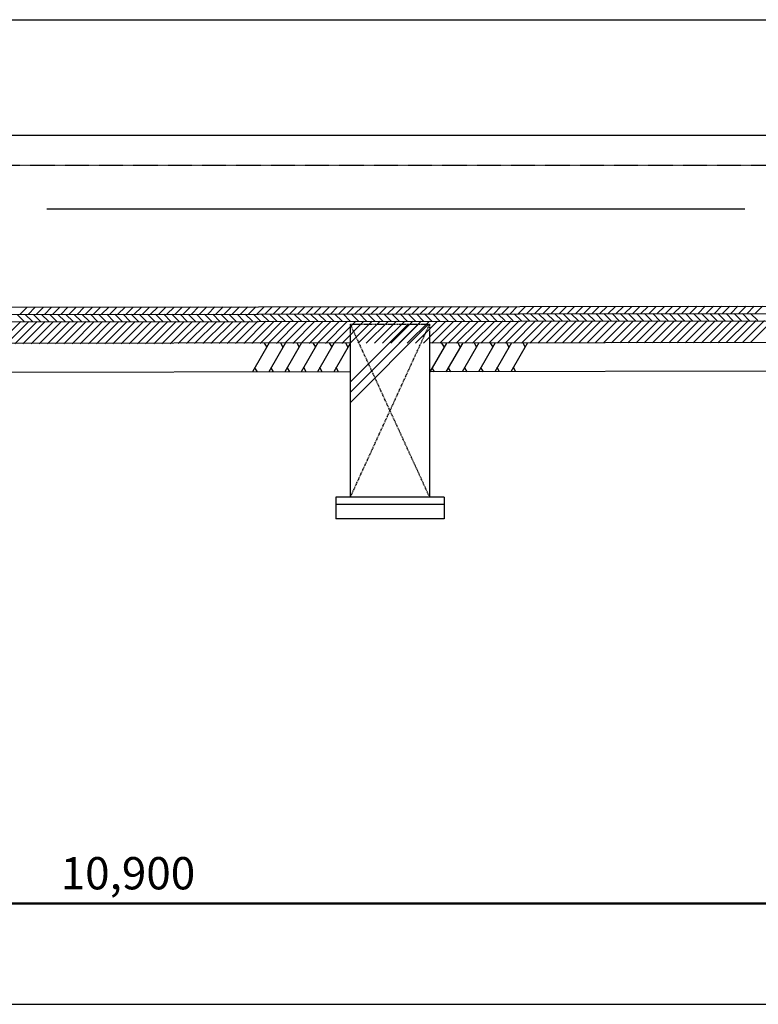
# Model space of a CAD drawing. Units: millimetres. Extents: x 489192 to 569586, y -109903 to -32420.
# Drawn here: x 513513 to 518633, y -91976 to -85148 of the extents above; entities that cross this region are included whole.
import ezdxf

# ---------------------------------------------------------------- set-up
doc = ezdxf.new("R2010")
doc.units = ezdxf.units.MM
doc.linetypes.add('CENTER', pattern=[7, 4, -1, 1, -1])
doc.linetypes.add('HIDDEN', pattern=[9.525, 6.35, -3.175])
for name, color, linetype in [('005', 5, 'Continuous'), ('007', 4, 'Continuous'), ('010', 4, 'Continuous'), ('012', 5, 'Continuous'), ('014', 4, 'Continuous'), ('022', 5, 'Continuous'), ('037', 4, 'Continuous'), ('040', 4, 'Continuous')]:
    doc.layers.add(name, color=color, linetype=linetype)
doc.layers.add('AM_0N', color=7, linetype='Continuous', lineweight=50)
doc.styles.add('DRACAD', font='txt', dxfattribs={"width": 0.85, "bigfont": 'extfont2'})
doc.styles.get("Standard").update_dxf_attribs({"font": 'ISOCP.SHX', "bigfont": 'EXTFONT.SHX'})
doc.dimstyles.new('ISO-25', dxfattribs={"dimtxt": 2.5, "dimasz": 2.5, "dimexe": 1.25, "dimexo": 0.625, "dimtad": 1, "dimdsep": 46, "dimtxsty": 'Standard', "dimcen": 2.5, "dimadec": 0, "dimazin": 0, "dimtfac": 1, "dimtmove": 0, "dimatfit": 3, "dimfxl": 1, "dimarcsym": 0})

# ---------------------------------------------------------------- blocks, each defined once
blk = doc.blocks.new('*D104')
at = {"layer": '022', "color": 0, "linetype": 'Continuous', "lineweight": -2, "transparency": 16777216}
blk.add_line((508813.6, -91276.5), (519713.6, -91276.5), dxfattribs=at)
at = {"layer": 'Defpoints', "color": 0, "linetype": 'Continuous', "transparency": 16777216}
for p in [(508813.6, -91276.5), (519713.6, -91276.5), (519713.6, -91276.5)]:
    blk.add_point(p, dxfattribs=at)
at = {"layer": '022', "color": 0, "linetype": 'Continuous', "transparency": 16777216, "insert": (514263.6, -91096.5), "char_height": 223.88, "attachment_point": 5, "style": 'DRACAD'}
blk.add_mtext('10,900', dxfattribs=at)
blk = doc.blocks.new('_None')
blk = doc.blocks.new('躯体断面1')
at = {"layer": '005', "color": 252, "linetype": 'Continuous'}
for p, q in [((515805.661, -87589.182), (512722.328, -87595.471)), ((519438.994, -87584.422), (516355.661, -87590.711))]:
    blk.add_line(p, q, dxfattribs=at)
at = {"layer": '007', "color": 252, "linetype": 'Continuous'}
for p, q in [((513495.056, -87192.232), (513544.99, -87242.166)), ((513514.09, -87192.207), (513564.156, -87142.141)), ((513551.55, -87192.157), (513601.484, -87242.091)), ((513570.733, -87192.132), (513620.799, -87142.066)), ((513608.044, -87192.083), (513657.978, -87242.017)), ((513627.376, -87192.057), (513677.443, -87141.991)), ((513664.538, -87192.008), (513714.472, -87241.942)), ((513684.02, -87191.982), (513734.086, -87141.916)), ((513721.032, -87191.934), (513770.966, -87241.868)), ((513740.663, -87191.908), (513790.729, -87141.841)), ((513777.526, -87191.859), (513827.46, -87241.793)), ((513797.306, -87191.833), (513847.373, -87141.767)), ((513834.02, -87191.784), (513883.954, -87241.718)), ((513853.95, -87191.758), (513904.016, -87141.692)), ((513890.514, -87191.71), (513940.448, -87241.644)), ((513910.593, -87191.683), (513960.659, -87141.617)), ((513947.008, -87191.635), (513996.942, -87241.569)), ((513967.236, -87191.608), (514017.302, -87141.542)), ((514003.502, -87191.561), (514053.436, -87241.495)), ((514023.88, -87191.534), (514073.946, -87141.468)), ((514059.996, -87191.486), (514109.93, -87241.42)), ((514080.523, -87191.459), (514130.589, -87141.393)), ((514116.49, -87191.411), (514166.424, -87241.346)), ((514137.166, -87191.384), (514187.232, -87141.318)), ((514172.984, -87191.337), (514222.918, -87241.271)), ((514193.81, -87191.309), (514243.876, -87141.243)), ((514229.478, -87191.262), (514279.412, -87241.196)), ((514250.453, -87191.235), (514300.519, -87141.168)), ((514285.972, -87191.188), (514335.906, -87241.122)), ((514307.096, -87191.16), (514357.162, -87141.094)), ((514342.466, -87191.113), (514392.4, -87241.047)), ((514363.739, -87191.085), (514413.806, -87141.019)), ((514398.96, -87191.039), (514448.894, -87240.973)), ((514420.383, -87191.01), (514470.449, -87140.944)), ((514455.454, -87190.964), (514505.388, -87240.898)), ((514477.026, -87190.936), (514527.092, -87140.869)), ((514511.948, -87190.889), (514561.882, -87240.824)), ((514533.669, -87190.861), (514583.736, -87140.795)), ((514568.442, -87190.815), (514618.376, -87240.749)), ((514590.313, -87190.786), (514640.379, -87140.72)), ((514624.935, -87190.74), (514674.87, -87240.674)), ((514646.956, -87190.711), (514697.022, -87140.645)), ((514681.429, -87190.666), (514731.364, -87240.6)), ((514703.599, -87190.636), (514753.666, -87140.57)), ((514737.923, -87190.591), (514787.858, -87240.525)), ((514760.243, -87190.562), (514810.309, -87140.495)), ((514794.417, -87190.517), (514844.351, -87240.451)), ((514816.886, -87190.487), (514866.952, -87140.421)), ((514850.911, -87190.442), (514900.845, -87240.376)), ((514873.529, -87190.412), (514923.595, -87140.346)), ((514907.405, -87190.367), (514957.339, -87240.301)), ((514930.173, -87190.337), (514980.239, -87140.271)), ((514963.899, -87190.293), (515013.833, -87240.227)), ((514986.816, -87190.263), (515036.882, -87140.196)), ((515020.393, -87190.218), (515070.327, -87240.152)), ((515043.459, -87190.188), (515093.525, -87140.122)), ((515076.887, -87190.144), (515126.821, -87240.078)), ((515100.103, -87190.113), (515150.169, -87140.047)), ((515133.381, -87190.069), (515183.315, -87240.003)), ((515156.746, -87190.038), (515206.812, -87139.972)), ((515189.875, -87189.994), (515239.809, -87239.929)), ((515213.389, -87189.963), (515263.455, -87139.897)), ((515246.369, -87189.92), (515296.303, -87239.854)), ((515270.032, -87189.889), (515320.099, -87139.823)), ((515302.863, -87189.845), (515352.797, -87239.779)), ((515326.676, -87189.814), (515376.742, -87139.748)), ((515359.357, -87189.771), (515409.291, -87239.705)), ((515383.319, -87189.739), (515433.385, -87139.673)), ((515415.851, -87189.696), (515465.785, -87239.63)), ((515439.962, -87189.664), (515490.029, -87139.598)), ((515472.345, -87189.622), (515522.279, -87239.556)), ((515496.606, -87189.59), (515546.672, -87139.523)), ((515528.839, -87189.547), (515578.773, -87239.481)), ((515553.249, -87189.515), (515603.315, -87139.449)), ((515585.333, -87189.472), (515635.267, -87239.407)), ((515609.892, -87189.44), (515659.958, -87139.374)), ((515641.827, -87189.398), (515691.761, -87239.332)), ((515666.536, -87189.365), (515716.602, -87139.299)), ((515698.321, -87189.323), (515748.255, -87239.257)), ((515723.179, -87189.29), (515773.245, -87139.224)), ((515754.815, -87189.249), (515804.749, -87239.183)), ((515779.822, -87189.216), (515829.888, -87139.15)), ((515811.309, -87189.174), (515861.243, -87239.108)), ((515836.466, -87189.141), (515886.532, -87139.075)), ((515867.803, -87189.1), (515917.737, -87239.034)), ((515893.109, -87189.066), (515943.175, -87139)), ((515924.296, -87189.025), (515974.231, -87238.959)), ((515949.752, -87188.991), (515999.818, -87138.925)), ((515980.79, -87188.95), (516030.725, -87238.884)), ((516006.396, -87188.917), (516056.462, -87138.85)), ((516037.284, -87188.876), (516087.219, -87238.81)), ((516063.039, -87188.842), (516113.105, -87138.776)), ((516093.778, -87188.801), (516143.712, -87238.735)), ((516119.682, -87188.767), (516169.748, -87138.701)), ((516150.272, -87188.727), (516200.206, -87238.661)), ((516176.325, -87188.692), (516226.392, -87138.626)), ((516206.766, -87188.652), (516256.7, -87238.586)), ((516232.969, -87188.617), (516283.035, -87138.551)), ((516263.26, -87188.577), (516313.194, -87238.512)), ((516289.612, -87188.543), (516339.678, -87138.477)), ((516319.754, -87188.503), (516369.688, -87238.437)), ((516346.255, -87188.468), (516396.322, -87138.402)), ((516376.248, -87188.428), (516426.182, -87238.362)), ((516402.899, -87188.393), (516452.965, -87138.327)), ((516432.742, -87188.354), (516482.676, -87238.288)), ((516459.542, -87188.318), (516509.608, -87138.252)), ((516489.236, -87188.279), (516539.17, -87238.213)), ((516516.185, -87188.244), (516566.251, -87138.177)), ((516545.73, -87188.205), (516595.664, -87238.139)), ((516572.829, -87188.169), (516622.895, -87138.103)), ((516602.224, -87188.13), (516652.158, -87238.064)), ((516629.472, -87188.094), (516679.538, -87138.028)), ((516658.718, -87188.055), (516708.652, -87237.99)), ((516686.115, -87188.019), (516736.181, -87137.953)), ((516715.212, -87187.981), (516765.146, -87237.915)), ((516742.759, -87187.944), (516792.825, -87137.878)), ((516771.706, -87187.906), (516821.64, -87237.84)), ((516799.402, -87187.87), (516849.468, -87137.804)), ((516828.2, -87187.832), (516878.134, -87237.766)), ((516856.045, -87187.795), (516906.111, -87137.729)), ((516884.694, -87187.757), (516934.628, -87237.691)), ((516912.688, -87187.72), (516962.755, -87137.654)), ((516941.188, -87187.683), (516991.122, -87237.617)), ((516969.332, -87187.645), (517019.398, -87137.579)), ((516997.682, -87187.608), (517047.616, -87237.542)), ((517025.975, -87187.571), (517076.041, -87137.504)), ((517054.176, -87187.533), (517104.11, -87237.467)), ((517082.618, -87187.496), (517132.685, -87137.43)), ((517110.67, -87187.459), (517160.604, -87237.393)), ((517139.262, -87187.421), (517189.328, -87137.355)), ((517167.163, -87187.384), (517217.098, -87237.318)), ((517195.905, -87187.346), (517245.971, -87137.28)), ((517223.657, -87187.31), (517273.592, -87237.244)), ((517252.548, -87187.271), (517302.615, -87137.205)), ((517280.151, -87187.235), (517330.086, -87237.169)), ((517309.192, -87187.197), (517359.258, -87137.131)), ((517336.645, -87187.16), (517386.579, -87237.095)), ((517365.835, -87187.122), (517415.901, -87137.056)), ((517393.139, -87187.086), (517443.073, -87237.02)), ((517422.478, -87187.047), (517472.544, -87136.981)), ((517449.633, -87187.011), (517499.567, -87236.945)), ((517479.122, -87186.972), (517529.188, -87136.906)), ((517506.127, -87186.937), (517556.061, -87236.871)), ((517535.765, -87186.898), (517585.831, -87136.831)), ((517562.621, -87186.862), (517612.555, -87236.796)), ((517592.408, -87186.823), (517642.474, -87136.757)), ((517619.115, -87186.788), (517669.049, -87236.722)), ((517649.052, -87186.748), (517699.118, -87136.682)), ((517675.609, -87186.713), (517725.543, -87236.647)), ((517705.695, -87186.673), (517755.761, -87136.607)), ((517732.103, -87186.638), (517782.037, -87236.573)), ((517762.338, -87186.598), (517812.404, -87136.532)), ((517788.597, -87186.564), (517838.531, -87236.498)), ((517818.981, -87186.524), (517869.048, -87136.458)), ((517845.091, -87186.489), (517895.025, -87236.423)), ((517875.625, -87186.449), (517925.691, -87136.383)), ((517901.585, -87186.415), (517951.519, -87236.349)), ((517932.268, -87186.374), (517982.334, -87136.308)), ((517958.079, -87186.34), (518008.013, -87236.274)), ((517988.911, -87186.299), (518038.978, -87136.233)), ((518014.573, -87186.266), (518064.507, -87236.2)), ((518045.555, -87186.225), (518095.621, -87136.158)), ((518071.067, -87186.191), (518121.001, -87236.125)), ((518102.198, -87186.15), (518152.264, -87136.084)), ((518127.561, -87186.116), (518177.495, -87236.05)), ((518158.841, -87186.075), (518208.907, -87136.009)), ((518184.055, -87186.042), (518233.989, -87235.976)), ((518215.485, -87186), (518265.551, -87135.934)), ((518240.549, -87185.967), (518290.483, -87235.901)), ((518272.128, -87185.926), (518322.194, -87135.859)), ((518297.043, -87185.893), (518346.977, -87235.827)), ((518328.771, -87185.851), (518378.837, -87135.785)), ((518353.537, -87185.818), (518403.471, -87235.752)), ((518385.415, -87185.776), (518435.481, -87135.71)), ((518410.031, -87185.743), (518459.965, -87235.678)), ((518442.058, -87185.701), (518492.124, -87135.635)), ((518466.524, -87185.669), (518516.459, -87235.603)), ((518498.701, -87185.626), (518548.767, -87135.56)), ((518523.018, -87185.594), (518572.953, -87235.528)), ((518555.345, -87185.552), (518605.411, -87135.485)), ((518579.512, -87185.52), (518629.447, -87235.454)), ((518611.988, -87185.477), (518662.054, -87135.411)), ((513365.705, -87397.16), (513520.667, -87242.198)), ((513422.376, -87397.058), (513577.31, -87242.123)), ((513479.047, -87396.955), (513633.954, -87242.049)), ((513535.718, -87396.853), (513690.597, -87241.974)), ((513592.389, -87396.75), (513747.24, -87241.899)), ((513649.06, -87396.648), (513803.884, -87241.824)), ((513705.731, -87396.545), (513860.527, -87241.749)), ((513762.402, -87396.443), (513917.17, -87241.675)), ((513819.073, -87396.34), (513973.813, -87241.6)), ((513875.744, -87396.238), (514030.457, -87241.525)), ((513932.415, -87396.135), (514087.1, -87241.45)), ((513989.086, -87396.033), (514143.743, -87241.376)), ((514045.757, -87395.931), (514200.387, -87241.301)), ((514102.428, -87395.828), (514257.03, -87241.226)), ((514159.099, -87395.726), (514313.673, -87241.151)), ((514215.77, -87395.623), (514370.317, -87241.076)), ((514272.441, -87395.521), (514426.96, -87241.002)), ((514329.112, -87395.418), (514483.603, -87240.927)), ((514385.783, -87395.316), (514540.247, -87240.852)), ((514442.454, -87395.213), (514596.89, -87240.777)), ((514499.125, -87395.111), (514653.533, -87240.703)), ((514555.796, -87395.008), (514710.177, -87240.628)), ((514612.467, -87394.906), (514766.82, -87240.553)), ((514669.138, -87394.803), (514823.463, -87240.478)), ((514725.809, -87394.701), (514880.106, -87240.403)), ((514782.48, -87394.598), (514936.75, -87240.329)), ((514839.151, -87394.496), (514993.393, -87240.254)), ((514895.822, -87394.393), (515050.036, -87240.179)), ((514952.493, -87394.291), (515106.68, -87240.104)), ((515009.164, -87394.188), (515163.323, -87240.03)), ((515065.835, -87394.086), (515219.966, -87239.955)), ((515122.506, -87393.984), (515276.61, -87239.88)), ((515179.177, -87393.881), (515333.253, -87239.805)), ((515235.848, -87393.779), (515389.896, -87239.73)), ((515292.519, -87393.676), (515446.54, -87239.656)), ((515349.19, -87393.574), (515503.183, -87239.581)), ((515405.861, -87393.471), (515559.826, -87239.506)), ((515462.532, -87393.369), (515616.47, -87239.431)), ((515519.203, -87393.266), (515673.113, -87239.357)), ((515575.874, -87393.164), (515729.756, -87239.282)), ((515632.545, -87393.061), (515786.399, -87239.207)), ((515689.216, -87392.959), (515843.043, -87239.132)), ((515745.887, -87392.856), (515899.686, -87239.057)), ((515802.558, -87392.754), (515956.329, -87238.983)), ((515859.229, -87392.651), (516012.973, -87238.908)), ((515915.9, -87392.549), (516069.616, -87238.833)), ((515972.571, -87392.446), (516126.259, -87238.758)), ((516029.242, -87392.344), (516182.903, -87238.684)), ((516085.913, -87392.242), (516239.546, -87238.609)), ((516142.584, -87392.139), (516296.189, -87238.534)), ((516199.255, -87392.037), (516352.833, -87238.459)), ((516255.926, -87391.934), (516409.476, -87238.384)), ((516312.597, -87391.832), (516466.119, -87238.31)), ((516369.268, -87391.729), (516522.762, -87238.235)), ((516425.939, -87391.627), (516579.406, -87238.16)), ((516482.61, -87391.524), (516636.049, -87238.085)), ((516539.281, -87391.422), (516692.692, -87238.011)), ((516595.952, -87391.319), (516749.336, -87237.936)), ((516652.623, -87391.217), (516805.979, -87237.861)), ((516709.294, -87391.114), (516862.622, -87237.786)), ((516765.965, -87391.012), (516919.266, -87237.711)), ((516822.636, -87390.909), (516975.909, -87237.637)), ((516879.307, -87390.807), (517032.552, -87237.562)), ((516935.978, -87390.704), (517089.196, -87237.487)), ((516992.649, -87390.602), (517145.839, -87237.412)), ((517049.32, -87390.499), (517202.482, -87237.338)), ((517105.991, -87390.397), (517259.126, -87237.263)), ((517162.662, -87390.295), (517315.769, -87237.188)), ((517219.333, -87390.192), (517372.412, -87237.113)), ((517276.004, -87390.09), (517429.055, -87237.039)), ((517332.675, -87389.987), (517485.699, -87236.964)), ((517389.346, -87389.885), (517542.342, -87236.889)), ((517446.017, -87389.782), (517598.985, -87236.814)), ((517502.688, -87389.68), (517655.629, -87236.739)), ((517559.359, -87389.577), (517712.272, -87236.665)), ((517616.03, -87389.475), (517768.915, -87236.59)), ((517672.701, -87389.372), (517825.559, -87236.515)), ((517729.372, -87389.27), (517882.202, -87236.44)), ((517786.044, -87389.167), (517938.845, -87236.366)), ((517842.715, -87389.065), (517995.489, -87236.291)), ((517899.386, -87388.962), (518052.132, -87236.216)), ((517956.057, -87388.86), (518108.775, -87236.141)), ((518012.728, -87388.757), (518165.419, -87236.066)), ((518069.399, -87388.655), (518222.062, -87235.992)), ((518126.07, -87388.552), (518278.705, -87235.917)), ((518182.741, -87388.45), (518335.348, -87235.842)), ((518239.412, -87388.348), (518391.992, -87235.767)), ((518296.083, -87388.245), (518448.635, -87235.693)), ((518352.754, -87388.143), (518505.278, -87235.618)), ((518409.425, -87388.04), (518561.922, -87235.543)), ((518466.096, -87387.938), (518618.565, -87235.468)), ((518522.767, -87387.835), (518675.208, -87235.393)), ((518579.438, -87387.733), (518731.852, -87235.319)), ((515242.09, -87390.331), (515126.483, -87590.567)), ((515208.694, -87390.399), (515225.372, -87419.287)), ((515354.723, -87390.101), (515239.116, -87590.337)), ((515321.062, -87390.17), (515337.872, -87419.287)), ((515467.355, -87389.872), (515351.749, -87590.108)), ((515433.694, -87389.94), (515450.505, -87419.057)), ((515579.988, -87389.642), (515464.381, -87589.878)), ((515546.327, -87389.71), (515563.138, -87418.827)), ((515692.621, -87389.412), (515577.014, -87589.648)), ((515658.96, -87389.481), (515675.77, -87418.597)), ((515805.253, -87389.182), (515689.647, -87589.418)), ((515771.592, -87389.251), (515788.403, -87418.368)), ((516471.268, -87390.475), (516355.661, -87590.711)), ((516437.872, -87390.543), (516454.55, -87419.431)), ((516583.9, -87390.245), (516468.294, -87590.481)), ((516550.239, -87390.314), (516567.05, -87419.431)), ((516696.533, -87390.015), (516580.926, -87590.252)), ((516662.872, -87390.084), (516679.683, -87419.201)), ((516809.165, -87389.786), (516693.559, -87590.022)), ((516775.505, -87389.854), (516792.315, -87418.971)), ((516921.798, -87389.556), (516806.192, -87589.792)), ((516888.137, -87389.625), (516904.948, -87418.741)), ((517034.431, -87389.326), (516918.824, -87589.562)), ((517000.77, -87389.395), (517017.581, -87418.512)), ((515160.515, -87590.498), (515143.906, -87561.729)), ((515272.883, -87590.269), (515256.406, -87561.729)), ((515385.516, -87590.039), (515369.039, -87561.5)), ((515498.148, -87589.809), (515481.671, -87561.27)), ((515610.781, -87589.579), (515594.304, -87561.04)), ((515723.414, -87589.35), (515706.937, -87560.81)), ((516389.693, -87590.642), (516373.084, -87561.873)), ((516502.061, -87590.413), (516485.584, -87561.873)), ((516614.693, -87590.183), (516598.216, -87561.644)), ((516727.326, -87589.953), (516710.849, -87561.414)), ((516839.959, -87589.723), (516823.481, -87561.184)), ((516952.591, -87589.494), (516936.114, -87560.954))]:
    blk.add_line(p, q, dxfattribs=at)
at = {"layer": '010', "color": 252, "linetype": 'HIDDEN'}
for p, q in [((515805.253, -88459.534), (516355.253, -87259.534)), ((515805.253, -87259.534), (516355.253, -87259.534)), ((516355.253, -88459.534), (515805.253, -87259.534)), ((515805.253, -87344.035), (515805.253, -87259.534)), ((516355.253, -87342.913), (516355.253, -87259.534))]:
    blk.add_line(p, q, dxfattribs=at)
at = {"layer": '012', "color": 252, "linetype": 'CENTER'}
blk.add_line((545684.237, -86159.534), (500659.487, -86159.534), dxfattribs=at)
at = {"layer": '014', "color": 252, "linetype": 'Continuous'}
for p, q in [((508878.586, -87148.326), (523533.586, -87129.534)), ((508878.653, -87198.326), (523533.653, -87179.534)), ((508878.719, -87248.326), (523533.719, -87229.534)), ((515805.253, -87389.182), (512721.92, -87395.472)), ((515805.253, -88459.534), (515805.253, -87344.035)), ((516355.253, -88459.534), (516355.253, -87342.913)), ((519438.586, -87384.422), (516355.253, -87390.712)), ((515705.253, -88459.534), (515705.253, -88609.534)), ((516455.253, -88459.534), (515705.253, -88459.534)), ((516355.253, -88459.534), (515805.253, -88459.534)), ((516455.253, -88459.534), (516455.253, -88609.534)), ((516455.253, -88509.534), (515705.253, -88509.534)), ((516455.253, -88609.534), (515705.253, -88609.534))]:
    blk.add_line(p, q, dxfattribs=at)
at = {"layer": '022', "color": 252, "linetype": 'Continuous'}
blk.add_line((508313.586, -91976.483), (546160.348, -91976.483), dxfattribs=at)
at = {"layer": '037', "color": 252, "linetype": 'Continuous'}
for p, q in [((515805.253, -87660.494), (516206.213, -87259.534)), ((515805.253, -87801.915), (516347.634, -87259.534)), ((515805.253, -87731.204), (516276.923, -87259.534))]:
    blk.add_line(p, q, dxfattribs=at)
at = {"layer": '040', "color": 252, "linetype": 'Continuous'}
for p, q in [((511703.464, -85148.251), (521261.037, -85148.251)), ((511753.464, -85948.254), (521211.039, -85948.254)), ((513701.865, -86460.389), (518540.573, -86460.389))]:
    blk.add_line(p, q, dxfattribs=at)
at = {"layer": '022', "color": 252, "linetype": 'Continuous'}
dim = blk.add_linear_dim(base=(519713.586, -91276.483), p1=(508813.586, -91276.483), p2=(519713.586, -91276.483), angle=0, dimstyle='ISO-25', override={"dimtxt": 223.880597, "dimasz": 250, "dimtad": 1, "dimjust": 0, "dimtih": 0, "dimtoh": 0, "dimzin": 8, "dimlunit": 6, "dimtxsty": 'DRACAD', "dimblk": 'None', "dimse1": 1, "dimse2": 1, "dimadec": 0, "dimazin": 2, "dimtix": 1, "dimtofl": 1, "dimtmove": 2, "dimatfit": 3}, dxfattribs=at)
dim.commit()
dim.dimension.update_dxf_attribs({"geometry": '*D104', "text_midpoint": (514263.586, -91096.483), "dimtype": 129})

msp = doc.modelspace()

# ---------------------------------------------------------------- block references
at = {"layer": 'AM_0N'}
msp.add_blockref('躯体断面1', (0, 0), dxfattribs=at)

doc.saveas('drawing.dxf')
